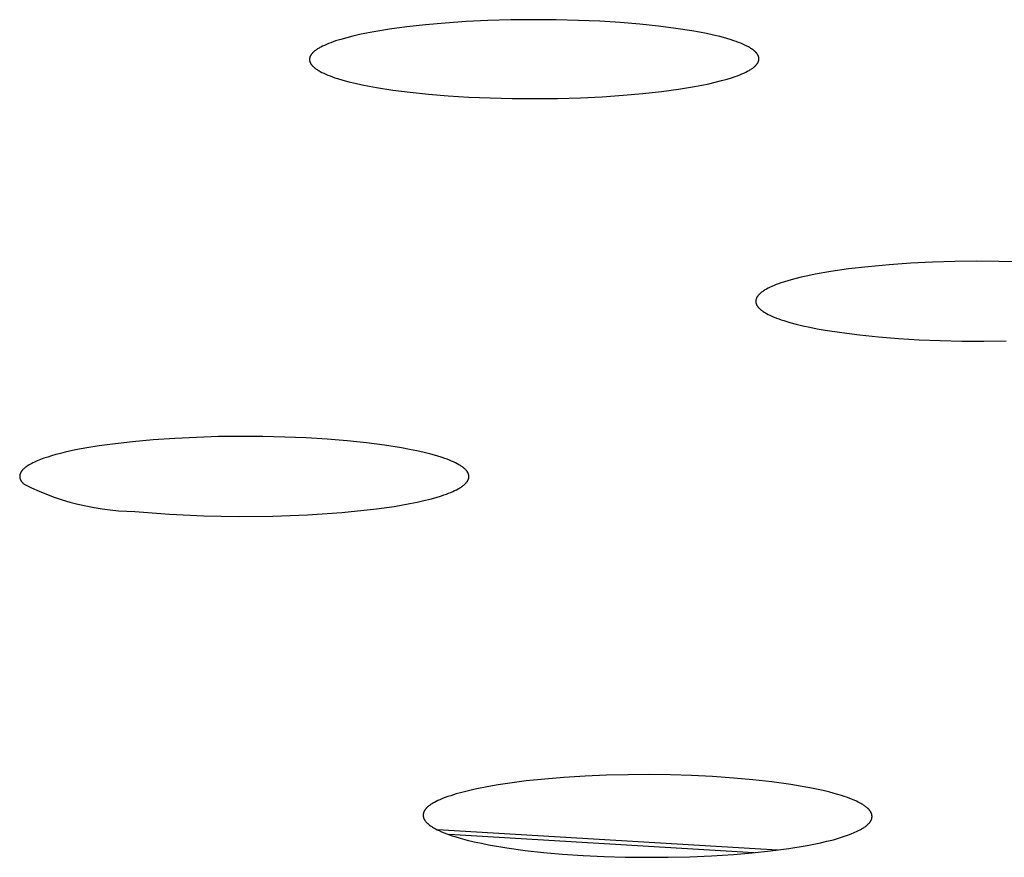
# Model space of a CAD drawing. Units: millimetres. Extents: x -623 to 424, y -1480 to 1533.
# Drawn here: x 233 to 244, y 1439 to 1448 of the extents above; entities that cross this region are included whole.
import ezdxf

# ---------------------------------------------------------------- set-up
doc = ezdxf.new("R2010")
doc.units = ezdxf.units.MM
doc.header["$MEASUREMENT"] = 0
doc.layers.add('Default', color=7, linetype='Continuous', true_color=0x000000)

msp = doc.modelspace()

# ---------------------------------------------------------------- linework, layer by layer
at = {"layer": 'Default', "color": 7, "true_color": 0xffffff}
for p, q in [((238.212, 1447.961), (237.993, 1447.941)), ((238.443, 1447.976), (238.212, 1447.961)), ((238.686, 1447.988), (238.443, 1447.976)), ((238.939, 1447.995), (238.686, 1447.988)), ((239.194, 1447.998), (238.939, 1447.995)), ((239.444, 1447.996), (239.194, 1447.998)), ((239.689, 1447.99), (239.444, 1447.996)), ((239.926, 1447.98), (239.689, 1447.99)), ((240.153, 1447.966), (239.926, 1447.98)), ((240.371, 1447.948), (240.153, 1447.966)), ((240.577, 1447.927), (240.371, 1447.948)), ((237.338, 1447.848), (237.261, 1447.832)), ((237.42, 1447.864), (237.338, 1447.848)), ((237.595, 1447.893), (237.42, 1447.864)), ((237.787, 1447.919), (237.595, 1447.893)), ((237.993, 1447.941), (237.787, 1447.919)), ((240.77, 1447.902), (240.577, 1447.927)), ((240.948, 1447.875), (240.77, 1447.902)), ((241.031, 1447.86), (240.948, 1447.875)), ((241.111, 1447.844), (241.031, 1447.86)), ((241.186, 1447.828), (241.111, 1447.844)), ((236.919, 1447.733), (236.895, 1447.723)), ((236.943, 1447.743), (236.919, 1447.733)), ((236.97, 1447.752), (236.943, 1447.743)), ((236.997, 1447.762), (236.97, 1447.752)), ((237.056, 1447.78), (236.997, 1447.762)), ((237.12, 1447.798), (237.056, 1447.78)), ((237.188, 1447.815), (237.12, 1447.798)), ((237.261, 1447.832), (237.188, 1447.815)), ((241.256, 1447.811), (241.186, 1447.828)), ((241.322, 1447.793), (241.256, 1447.811)), ((241.383, 1447.775), (241.322, 1447.793)), ((241.412, 1447.765), (241.383, 1447.775)), ((241.439, 1447.756), (241.412, 1447.765)), ((241.465, 1447.746), (241.439, 1447.756)), ((241.49, 1447.736), (241.465, 1447.746)), ((241.513, 1447.726), (241.49, 1447.736)), ((236.736, 1447.623), (236.734, 1447.62)), ((236.739, 1447.626), (236.736, 1447.623)), ((236.741, 1447.628), (236.739, 1447.626)), ((236.744, 1447.631), (236.741, 1447.628)), ((236.746, 1447.634), (236.744, 1447.631)), ((236.749, 1447.636), (236.746, 1447.634)), ((236.755, 1447.642), (236.749, 1447.636)), ((236.761, 1447.647), (236.755, 1447.642)), ((236.767, 1447.652), (236.761, 1447.647)), ((236.774, 1447.657), (236.767, 1447.652)), ((236.781, 1447.663), (236.774, 1447.657)), ((236.789, 1447.668), (236.781, 1447.663)), ((236.797, 1447.673), (236.789, 1447.668)), ((236.805, 1447.678), (236.797, 1447.673)), ((236.814, 1447.683), (236.805, 1447.678)), ((236.823, 1447.688), (236.814, 1447.683)), ((236.832, 1447.693), (236.823, 1447.688)), ((236.852, 1447.703), (236.832, 1447.693)), ((236.873, 1447.713), (236.852, 1447.703)), ((236.895, 1447.723), (236.873, 1447.713)), ((241.535, 1447.716), (241.513, 1447.726)), ((241.556, 1447.706), (241.535, 1447.716)), ((241.566, 1447.701), (241.556, 1447.706)), ((241.575, 1447.696), (241.566, 1447.701)), ((241.585, 1447.69), (241.575, 1447.696)), ((241.593, 1447.685), (241.585, 1447.69)), ((241.602, 1447.68), (241.593, 1447.685)), ((241.61, 1447.675), (241.602, 1447.68)), ((241.618, 1447.669), (241.61, 1447.675)), ((241.625, 1447.664), (241.618, 1447.669)), ((241.632, 1447.659), (241.625, 1447.664)), ((241.638, 1447.653), (241.632, 1447.659)), ((241.645, 1447.648), (241.638, 1447.653)), ((241.648, 1447.645), (241.645, 1447.648)), ((241.65, 1447.642), (241.648, 1447.645)), ((241.653, 1447.64), (241.65, 1447.642)), ((241.656, 1447.637), (241.653, 1447.64)), ((241.658, 1447.634), (241.656, 1447.637)), ((241.661, 1447.631), (241.658, 1447.634)), ((241.663, 1447.629), (241.661, 1447.631)), ((241.666, 1447.626), (241.663, 1447.629)), ((241.668, 1447.623), (241.666, 1447.626)), ((241.67, 1447.62), (241.668, 1447.623)), ((236.709, 1447.569), (236.708, 1447.566)), ((236.708, 1447.566), (236.708, 1447.563)), ((236.708, 1447.563), (236.708, 1447.56)), ((236.708, 1447.56), (236.708, 1447.558)), ((236.708, 1447.558), (236.708, 1447.555)), ((236.708, 1447.555), (236.708, 1447.552)), ((236.708, 1447.552), (236.708, 1447.549)), ((236.708, 1447.549), (236.709, 1447.546)), ((236.71, 1447.574), (236.709, 1447.571)), ((236.709, 1447.571), (236.709, 1447.569)), ((236.709, 1447.546), (236.709, 1447.544)), ((236.709, 1447.544), (236.709, 1447.541)), ((236.709, 1447.541), (236.71, 1447.538)), ((236.711, 1447.58), (236.71, 1447.577)), ((236.71, 1447.577), (236.71, 1447.574)), ((236.71, 1447.538), (236.711, 1447.535)), ((236.712, 1447.582), (236.711, 1447.58)), ((236.711, 1447.535), (236.712, 1447.533)), ((236.713, 1447.585), (236.712, 1447.582)), ((236.712, 1447.533), (236.713, 1447.53)), ((236.714, 1447.588), (236.713, 1447.585)), ((236.713, 1447.53), (236.714, 1447.527)), ((236.715, 1447.591), (236.714, 1447.588)), ((236.714, 1447.527), (236.715, 1447.524)), ((236.716, 1447.593), (236.715, 1447.591)), ((236.715, 1447.524), (236.716, 1447.521)), ((236.718, 1447.596), (236.716, 1447.593)), ((236.716, 1447.521), (236.717, 1447.519)), ((236.717, 1447.519), (236.719, 1447.516)), ((236.719, 1447.599), (236.718, 1447.596)), ((236.721, 1447.601), (236.719, 1447.599)), ((236.719, 1447.516), (236.72, 1447.513)), ((236.72, 1447.513), (236.722, 1447.51)), ((236.722, 1447.604), (236.721, 1447.601)), ((236.724, 1447.607), (236.722, 1447.604)), ((236.726, 1447.609), (236.724, 1447.607)), ((236.728, 1447.612), (236.726, 1447.609)), ((236.73, 1447.615), (236.728, 1447.612)), ((236.732, 1447.618), (236.73, 1447.615)), ((236.734, 1447.62), (236.732, 1447.618)), ((241.672, 1447.617), (241.67, 1447.62)), ((241.671, 1447.51), (241.673, 1447.513)), ((241.674, 1447.615), (241.672, 1447.617)), ((241.673, 1447.513), (241.675, 1447.515)), ((241.676, 1447.612), (241.674, 1447.615)), ((241.675, 1447.515), (241.677, 1447.518)), ((241.677, 1447.609), (241.676, 1447.612)), ((241.679, 1447.606), (241.677, 1447.609)), ((241.677, 1447.518), (241.678, 1447.521)), ((241.678, 1447.521), (241.68, 1447.523)), ((241.68, 1447.603), (241.679, 1447.606)), ((241.682, 1447.601), (241.68, 1447.603)), ((241.68, 1447.523), (241.681, 1447.526)), ((241.681, 1447.526), (241.682, 1447.529)), ((241.683, 1447.598), (241.682, 1447.601)), ((241.682, 1447.529), (241.684, 1447.532)), ((241.684, 1447.595), (241.683, 1447.598)), ((241.685, 1447.592), (241.684, 1447.595)), ((241.684, 1447.532), (241.685, 1447.534)), ((241.686, 1447.589), (241.685, 1447.592)), ((241.685, 1447.534), (241.686, 1447.537)), ((241.687, 1447.587), (241.686, 1447.589)), ((241.686, 1447.537), (241.687, 1447.54)), ((241.688, 1447.584), (241.687, 1447.587)), ((241.687, 1447.542), (241.688, 1447.545)), ((241.687, 1447.54), (241.687, 1447.542)), ((241.688, 1447.581), (241.688, 1447.584)), ((241.689, 1447.578), (241.688, 1447.581)), ((241.688, 1447.545), (241.689, 1447.548)), ((241.689, 1447.576), (241.689, 1447.578)), ((241.69, 1447.573), (241.689, 1447.576)), ((241.689, 1447.551), (241.69, 1447.553)), ((241.689, 1447.548), (241.689, 1447.551)), ((241.69, 1447.57), (241.69, 1447.573)), ((241.69, 1447.567), (241.69, 1447.57)), ((241.69, 1447.564), (241.69, 1447.567)), ((241.69, 1447.562), (241.69, 1447.564)), ((241.69, 1447.559), (241.69, 1447.562)), ((241.69, 1447.556), (241.69, 1447.559)), ((241.69, 1447.553), (241.69, 1447.556)), ((236.722, 1447.51), (236.724, 1447.507)), ((236.724, 1447.507), (236.726, 1447.505)), ((236.726, 1447.505), (236.728, 1447.502)), ((236.728, 1447.502), (236.73, 1447.499)), ((236.73, 1447.499), (236.732, 1447.496)), ((236.732, 1447.496), (236.734, 1447.493)), ((236.734, 1447.493), (236.736, 1447.491)), ((236.736, 1447.491), (236.739, 1447.488)), ((236.739, 1447.488), (236.741, 1447.485)), ((236.741, 1447.485), (236.744, 1447.483)), ((236.744, 1447.483), (236.747, 1447.48)), ((236.747, 1447.48), (236.75, 1447.477)), ((236.75, 1447.477), (236.755, 1447.472)), ((236.755, 1447.472), (236.762, 1447.466)), ((236.762, 1447.466), (236.768, 1447.461)), ((236.768, 1447.461), (236.775, 1447.455)), ((236.775, 1447.455), (236.783, 1447.45)), ((236.783, 1447.45), (236.791, 1447.445)), ((236.791, 1447.445), (236.799, 1447.44)), ((236.799, 1447.44), (236.807, 1447.434)), ((236.807, 1447.434), (236.816, 1447.429)), ((236.816, 1447.429), (236.825, 1447.424)), ((236.825, 1447.424), (236.845, 1447.414)), ((236.845, 1447.414), (236.865, 1447.404)), ((236.865, 1447.404), (236.888, 1447.394)), ((241.501, 1447.396), (241.523, 1447.406)), ((241.523, 1447.406), (241.544, 1447.416)), ((241.544, 1447.416), (241.564, 1447.426)), ((241.564, 1447.426), (241.573, 1447.431)), ((241.573, 1447.431), (241.582, 1447.436)), ((241.582, 1447.436), (241.591, 1447.441)), ((241.591, 1447.441), (241.599, 1447.447)), ((241.599, 1447.447), (241.607, 1447.452)), ((241.607, 1447.452), (241.615, 1447.457)), ((241.615, 1447.457), (241.622, 1447.462)), ((241.622, 1447.462), (241.629, 1447.467)), ((241.629, 1447.467), (241.636, 1447.473)), ((241.636, 1447.473), (241.642, 1447.478)), ((241.642, 1447.478), (241.648, 1447.483)), ((241.648, 1447.483), (241.65, 1447.486)), ((241.65, 1447.486), (241.653, 1447.488)), ((241.653, 1447.488), (241.656, 1447.491)), ((241.656, 1447.491), (241.658, 1447.494)), ((241.658, 1447.494), (241.661, 1447.496)), ((241.661, 1447.496), (241.663, 1447.499)), ((241.663, 1447.499), (241.665, 1447.502)), ((241.665, 1447.502), (241.667, 1447.504)), ((241.667, 1447.504), (241.669, 1447.507)), ((241.669, 1447.507), (241.671, 1447.51)), ((236.888, 1447.394), (236.911, 1447.384)), ((236.911, 1447.384), (236.936, 1447.374)), ((236.936, 1447.374), (236.962, 1447.364)), ((236.962, 1447.364), (236.989, 1447.355)), ((236.989, 1447.355), (237.018, 1447.345)), ((237.018, 1447.345), (237.079, 1447.327)), ((237.079, 1447.327), (237.145, 1447.31)), ((237.145, 1447.31), (237.215, 1447.293)), ((241.134, 1447.288), (241.207, 1447.305)), ((241.207, 1447.305), (241.276, 1447.322)), ((241.276, 1447.322), (241.339, 1447.34)), ((241.339, 1447.34), (241.398, 1447.358)), ((241.398, 1447.358), (241.426, 1447.367)), ((241.426, 1447.367), (241.452, 1447.377)), ((241.452, 1447.377), (241.477, 1447.387)), ((241.477, 1447.387), (241.501, 1447.396)), ((237.215, 1447.293), (237.29, 1447.276)), ((237.29, 1447.276), (237.369, 1447.261)), ((237.369, 1447.261), (237.452, 1447.246)), ((237.452, 1447.246), (237.63, 1447.218)), ((237.63, 1447.218), (237.823, 1447.193)), ((237.823, 1447.193), (238.028, 1447.172)), ((240.403, 1447.179), (240.609, 1447.202)), ((240.609, 1447.202), (240.8, 1447.227)), ((240.8, 1447.227), (240.975, 1447.256)), ((240.975, 1447.256), (241.057, 1447.272)), ((241.057, 1447.272), (241.134, 1447.288)), ((238.028, 1447.172), (238.245, 1447.154)), ((238.245, 1447.154), (238.473, 1447.14)), ((238.473, 1447.14), (238.709, 1447.13)), ((238.709, 1447.13), (238.953, 1447.124)), ((238.953, 1447.124), (239.204, 1447.123)), ((239.204, 1447.123), (239.459, 1447.125)), ((239.459, 1447.125), (239.711, 1447.133)), ((239.711, 1447.133), (239.953, 1447.144)), ((239.953, 1447.144), (240.184, 1447.16)), ((240.184, 1447.16), (240.403, 1447.179)), ((242.685, 1445.234), (242.489, 1445.206)), ((242.901, 1445.259), (242.685, 1445.234)), ((243.134, 1445.28), (242.901, 1445.259)), ((243.373, 1445.297), (243.134, 1445.28)), ((243.616, 1445.309), (243.373, 1445.297)), ((243.861, 1445.316), (243.616, 1445.309)), ((244.107, 1445.319), (243.861, 1445.316)), ((244.351, 1445.318), (244.107, 1445.319)), ((244.591, 1445.312), (244.351, 1445.318)), ((242.087, 1445.125), (242.022, 1445.107)), ((242.157, 1445.142), (242.087, 1445.125)), ((242.232, 1445.159), (242.157, 1445.142)), ((242.313, 1445.175), (242.232, 1445.159)), ((242.489, 1445.206), (242.313, 1445.175)), ((241.757, 1445.001), (241.749, 1444.996)), ((241.766, 1445.006), (241.757, 1445.001)), ((241.775, 1445.011), (241.766, 1445.006)), ((241.793, 1445.021), (241.775, 1445.011)), ((241.814, 1445.031), (241.793, 1445.021)), ((241.835, 1445.04), (241.814, 1445.031)), ((241.858, 1445.05), (241.835, 1445.04)), ((241.882, 1445.06), (241.858, 1445.05)), ((241.907, 1445.069), (241.882, 1445.06)), ((241.934, 1445.079), (241.907, 1445.069)), ((241.962, 1445.088), (241.934, 1445.079)), ((242.022, 1445.107), (241.962, 1445.088)), ((241.658, 1444.895), (241.657, 1444.892)), ((241.657, 1444.892), (241.657, 1444.889)), ((241.659, 1444.897), (241.658, 1444.895)), ((241.66, 1444.903), (241.659, 1444.9)), ((241.659, 1444.9), (241.659, 1444.897)), ((241.661, 1444.905), (241.66, 1444.903)), ((241.662, 1444.908), (241.661, 1444.905)), ((241.664, 1444.91), (241.662, 1444.908)), ((241.665, 1444.913), (241.664, 1444.91)), ((241.666, 1444.916), (241.665, 1444.913)), ((241.667, 1444.918), (241.666, 1444.916)), ((241.669, 1444.921), (241.667, 1444.918)), ((241.67, 1444.924), (241.669, 1444.921)), ((241.672, 1444.926), (241.67, 1444.924)), ((241.674, 1444.929), (241.672, 1444.926)), ((241.676, 1444.931), (241.674, 1444.929)), ((241.678, 1444.934), (241.676, 1444.931)), ((241.68, 1444.937), (241.678, 1444.934)), ((241.682, 1444.939), (241.68, 1444.937)), ((241.684, 1444.942), (241.682, 1444.939)), ((241.686, 1444.944), (241.684, 1444.942)), ((241.688, 1444.947), (241.686, 1444.944)), ((241.691, 1444.95), (241.688, 1444.947)), ((241.696, 1444.955), (241.691, 1444.95)), ((241.701, 1444.96), (241.696, 1444.955)), ((241.707, 1444.965), (241.701, 1444.96)), ((241.713, 1444.97), (241.707, 1444.965)), ((241.72, 1444.975), (241.713, 1444.97)), ((241.727, 1444.98), (241.72, 1444.975)), ((241.734, 1444.985), (241.727, 1444.98)), ((241.741, 1444.991), (241.734, 1444.985)), ((241.749, 1444.996), (241.741, 1444.991)), ((241.657, 1444.889), (241.656, 1444.887)), ((241.656, 1444.887), (241.656, 1444.884)), ((241.656, 1444.884), (241.656, 1444.882)), ((241.656, 1444.882), (241.656, 1444.879)), ((241.656, 1444.879), (241.656, 1444.876)), ((241.656, 1444.876), (241.656, 1444.874)), ((241.656, 1444.874), (241.656, 1444.871)), ((241.656, 1444.871), (241.656, 1444.868)), ((241.656, 1444.868), (241.656, 1444.866)), ((241.656, 1444.866), (241.656, 1444.863)), ((241.656, 1444.863), (241.657, 1444.861)), ((241.657, 1444.861), (241.657, 1444.858)), ((241.657, 1444.858), (241.658, 1444.855)), ((241.658, 1444.855), (241.659, 1444.853)), ((241.659, 1444.853), (241.659, 1444.85)), ((241.659, 1444.85), (241.66, 1444.847)), ((241.66, 1444.847), (241.661, 1444.845)), ((241.661, 1444.845), (241.662, 1444.842)), ((241.662, 1444.842), (241.664, 1444.84)), ((241.664, 1444.84), (241.665, 1444.837)), ((241.665, 1444.837), (241.666, 1444.834)), ((241.666, 1444.834), (241.667, 1444.832)), ((241.667, 1444.832), (241.669, 1444.829)), ((241.669, 1444.829), (241.671, 1444.826)), ((241.671, 1444.826), (241.672, 1444.824)), ((241.672, 1444.824), (241.674, 1444.821)), ((241.674, 1444.821), (241.676, 1444.818)), ((241.676, 1444.818), (241.678, 1444.816)), ((241.678, 1444.816), (241.68, 1444.813)), ((241.68, 1444.813), (241.682, 1444.811)), ((241.682, 1444.811), (241.684, 1444.808)), ((241.684, 1444.808), (241.686, 1444.805)), ((241.686, 1444.805), (241.689, 1444.803)), ((241.689, 1444.803), (241.691, 1444.8)), ((241.691, 1444.8), (241.694, 1444.798)), ((241.694, 1444.798), (241.699, 1444.792)), ((241.699, 1444.792), (241.705, 1444.787)), ((241.705, 1444.787), (241.711, 1444.782)), ((241.711, 1444.782), (241.718, 1444.777)), ((241.718, 1444.777), (241.725, 1444.771)), ((241.725, 1444.771), (241.732, 1444.766)), ((241.732, 1444.766), (241.739, 1444.761)), ((241.739, 1444.761), (241.747, 1444.756)), ((241.747, 1444.756), (241.756, 1444.751)), ((241.756, 1444.751), (241.764, 1444.746)), ((241.764, 1444.746), (241.773, 1444.741)), ((241.773, 1444.741), (241.792, 1444.73)), ((241.792, 1444.73), (241.813, 1444.72)), ((241.813, 1444.72), (241.835, 1444.71)), ((241.835, 1444.71), (241.859, 1444.7)), ((241.859, 1444.7), (241.884, 1444.69)), ((241.884, 1444.69), (241.91, 1444.68)), ((241.91, 1444.68), (241.938, 1444.67)), ((241.938, 1444.67), (241.968, 1444.661)), ((241.968, 1444.661), (242.032, 1444.641)), ((242.032, 1444.641), (242.102, 1444.623)), ((242.102, 1444.623), (242.176, 1444.605)), ((242.176, 1444.605), (242.254, 1444.588)), ((242.254, 1444.588), (242.337, 1444.571)), ((242.337, 1444.571), (242.424, 1444.556)), ((242.424, 1444.556), (242.609, 1444.528)), ((242.609, 1444.528), (242.807, 1444.503)), ((242.807, 1444.503), (243.017, 1444.481)), ((243.017, 1444.481), (243.237, 1444.464)), ((243.237, 1444.464), (243.466, 1444.45)), ((243.466, 1444.45), (243.701, 1444.44)), ((243.701, 1444.44), (243.941, 1444.435)), ((243.941, 1444.435), (244.185, 1444.433)), ((244.185, 1444.433), (244.43, 1444.436)), ((235.455, 1443.367), (235.213, 1443.356)), ((235.7, 1443.375), (235.455, 1443.367)), ((235.946, 1443.377), (235.7, 1443.375)), ((236.192, 1443.376), (235.946, 1443.377)), ((236.434, 1443.37), (236.192, 1443.376)), ((236.672, 1443.36), (236.434, 1443.37)), ((234.374, 1443.272), (234.238, 1443.25)), ((234.522, 1443.293), (234.374, 1443.272)), ((234.744, 1443.319), (234.522, 1443.293)), ((234.975, 1443.34), (234.744, 1443.319)), ((235.213, 1443.356), (234.975, 1443.34)), ((236.904, 1443.345), (236.672, 1443.36)), ((237.127, 1443.327), (236.904, 1443.345)), ((237.34, 1443.305), (237.127, 1443.327)), ((237.541, 1443.28), (237.34, 1443.305)), ((237.728, 1443.25), (237.541, 1443.28)), ((233.805, 1443.149), (233.764, 1443.135)), ((233.849, 1443.162), (233.805, 1443.149)), ((233.896, 1443.176), (233.849, 1443.162)), ((233.946, 1443.189), (233.896, 1443.176)), ((233.999, 1443.202), (233.946, 1443.189)), ((234.113, 1443.227), (233.999, 1443.202)), ((234.238, 1443.25), (234.113, 1443.227)), ((237.815, 1443.234), (237.728, 1443.25)), ((237.899, 1443.217), (237.815, 1443.234)), ((237.978, 1443.199), (237.899, 1443.217)), ((238.052, 1443.181), (237.978, 1443.199)), ((238.118, 1443.162), (238.052, 1443.181)), ((238.179, 1443.143), (238.118, 1443.162)), ((233.561, 1443.036), (233.557, 1443.032)), ((233.567, 1443.04), (233.561, 1443.036)), ((233.577, 1443.047), (233.567, 1443.04)), ((233.589, 1443.055), (233.577, 1443.047)), ((233.601, 1443.062), (233.589, 1443.055)), ((233.614, 1443.07), (233.601, 1443.062)), ((233.628, 1443.077), (233.614, 1443.07)), ((233.642, 1443.085), (233.628, 1443.077)), ((233.657, 1443.092), (233.642, 1443.085)), ((233.673, 1443.099), (233.657, 1443.092)), ((233.69, 1443.106), (233.673, 1443.099)), ((233.725, 1443.121), (233.69, 1443.106)), ((233.764, 1443.135), (233.725, 1443.121)), ((238.207, 1443.134), (238.179, 1443.143)), ((238.233, 1443.124), (238.207, 1443.134)), ((238.259, 1443.114), (238.233, 1443.124)), ((238.282, 1443.104), (238.259, 1443.114)), ((238.305, 1443.094), (238.282, 1443.104)), ((238.326, 1443.084), (238.305, 1443.094)), ((238.346, 1443.074), (238.326, 1443.084)), ((238.364, 1443.064), (238.346, 1443.074)), ((238.372, 1443.059), (238.364, 1443.064)), ((238.381, 1443.054), (238.372, 1443.059)), ((238.389, 1443.049), (238.381, 1443.054)), ((238.396, 1443.044), (238.389, 1443.049)), ((238.403, 1443.039), (238.396, 1443.044)), ((238.41, 1443.034), (238.403, 1443.039)), ((233.496, 1442.946), (233.495, 1442.944)), ((233.495, 1442.944), (233.495, 1442.942)), ((233.495, 1442.942), (233.495, 1442.94)), ((233.495, 1442.94), (233.495, 1442.938)), ((233.495, 1442.938), (233.495, 1442.936)), ((233.495, 1442.936), (233.495, 1442.934)), ((233.495, 1442.934), (233.495, 1442.932)), ((233.495, 1442.932), (233.495, 1442.931)), ((233.495, 1442.931), (233.495, 1442.929)), ((233.495, 1442.929), (233.495, 1442.927)), ((233.495, 1442.927), (233.495, 1442.925)), ((233.497, 1442.952), (233.496, 1442.95)), ((233.496, 1442.95), (233.496, 1442.948)), ((233.496, 1442.948), (233.496, 1442.946)), ((233.498, 1442.956), (233.497, 1442.954)), ((233.497, 1442.954), (233.497, 1442.952)), ((233.499, 1442.96), (233.498, 1442.958)), ((233.498, 1442.958), (233.498, 1442.956)), ((233.5, 1442.963), (233.499, 1442.962)), ((233.499, 1442.962), (233.499, 1442.96)), ((233.501, 1442.965), (233.5, 1442.963)), ((233.502, 1442.967), (233.501, 1442.965)), ((233.503, 1442.971), (233.502, 1442.969)), ((233.502, 1442.969), (233.502, 1442.967)), ((233.504, 1442.973), (233.503, 1442.971)), ((233.505, 1442.975), (233.504, 1442.973)), ((233.506, 1442.977), (233.505, 1442.975)), ((233.507, 1442.979), (233.506, 1442.977)), ((233.508, 1442.981), (233.507, 1442.979)), ((233.51, 1442.983), (233.508, 1442.981)), ((233.511, 1442.985), (233.51, 1442.983)), ((233.512, 1442.987), (233.511, 1442.985)), ((233.515, 1442.99), (233.512, 1442.987)), ((233.518, 1442.994), (233.515, 1442.99)), ((233.521, 1442.998), (233.518, 1442.994)), ((233.524, 1443.002), (233.521, 1442.998)), ((233.527, 1443.006), (233.524, 1443.002)), ((233.531, 1443.01), (233.527, 1443.006)), ((233.535, 1443.013), (233.531, 1443.01)), ((233.539, 1443.017), (233.535, 1443.013)), ((233.543, 1443.021), (233.539, 1443.017)), ((233.547, 1443.025), (233.543, 1443.021)), ((233.552, 1443.029), (233.547, 1443.025)), ((233.557, 1443.032), (233.552, 1443.029)), ((238.417, 1443.029), (238.41, 1443.034)), ((238.423, 1443.023), (238.417, 1443.029)), ((238.429, 1443.018), (238.423, 1443.023)), ((238.434, 1443.013), (238.429, 1443.018)), ((238.439, 1443.008), (238.434, 1443.013)), ((238.442, 1443.005), (238.439, 1443.008)), ((238.444, 1443.003), (238.442, 1443.005)), ((238.446, 1443), (238.444, 1443.003)), ((238.449, 1442.998), (238.446, 1443)), ((238.451, 1442.995), (238.449, 1442.998)), ((238.453, 1442.992), (238.451, 1442.995)), ((238.455, 1442.99), (238.453, 1442.992)), ((238.456, 1442.987), (238.455, 1442.99)), ((238.458, 1442.985), (238.456, 1442.987)), ((238.46, 1442.982), (238.458, 1442.985)), ((238.461, 1442.979), (238.46, 1442.982)), ((238.463, 1442.977), (238.461, 1442.979)), ((238.464, 1442.974), (238.463, 1442.977)), ((238.466, 1442.972), (238.464, 1442.974)), ((238.467, 1442.969), (238.466, 1442.972)), ((238.468, 1442.966), (238.467, 1442.969)), ((238.469, 1442.964), (238.468, 1442.966)), ((238.47, 1442.961), (238.469, 1442.964)), ((238.471, 1442.958), (238.47, 1442.961)), ((238.472, 1442.956), (238.471, 1442.958)), ((238.472, 1442.953), (238.472, 1442.956)), ((238.473, 1442.951), (238.472, 1442.953)), ((238.474, 1442.948), (238.473, 1442.951)), ((238.474, 1442.945), (238.474, 1442.948)), ((238.474, 1442.943), (238.474, 1442.945)), ((238.475, 1442.94), (238.474, 1442.943)), ((238.475, 1442.938), (238.475, 1442.94)), ((238.475, 1442.935), (238.475, 1442.938)), ((238.475, 1442.932), (238.475, 1442.935)), ((238.475, 1442.93), (238.475, 1442.932)), ((238.475, 1442.927), (238.475, 1442.93)), ((238.475, 1442.925), (238.475, 1442.927)), ((233.495, 1442.925), (233.496, 1442.923)), ((233.496, 1442.923), (233.496, 1442.921)), ((233.496, 1442.921), (233.496, 1442.919)), ((233.496, 1442.919), (233.497, 1442.917)), ((233.497, 1442.917), (233.497, 1442.915)), ((233.497, 1442.915), (233.498, 1442.913)), ((233.498, 1442.913), (233.498, 1442.911)), ((233.498, 1442.911), (233.499, 1442.909)), ((233.499, 1442.909), (233.499, 1442.907)), ((233.499, 1442.907), (233.5, 1442.905)), ((233.5, 1442.905), (233.501, 1442.903)), ((233.501, 1442.903), (233.502, 1442.901)), ((233.502, 1442.901), (233.502, 1442.9)), ((233.502, 1442.9), (233.503, 1442.898)), ((233.503, 1442.898), (233.504, 1442.896)), ((233.504, 1442.896), (233.505, 1442.894)), ((233.505, 1442.894), (233.506, 1442.892)), ((233.506, 1442.892), (233.507, 1442.89)), ((233.507, 1442.89), (233.508, 1442.888)), ((233.508, 1442.888), (233.51, 1442.886)), ((233.51, 1442.886), (233.511, 1442.884)), ((233.511, 1442.884), (233.512, 1442.882)), ((233.512, 1442.882), (233.515, 1442.878)), ((233.515, 1442.878), (233.518, 1442.874)), ((233.518, 1442.874), (233.521, 1442.871)), ((233.521, 1442.871), (233.524, 1442.867)), ((233.524, 1442.867), (233.528, 1442.863)), ((233.528, 1442.863), (233.531, 1442.859)), ((233.531, 1442.859), (233.535, 1442.855)), ((233.535, 1442.855), (233.539, 1442.851)), ((233.539, 1442.851), (233.543, 1442.847)), ((233.543, 1442.847), (233.625, 1442.808)), ((238.389, 1442.816), (238.396, 1442.821)), ((238.396, 1442.821), (238.403, 1442.827)), ((238.403, 1442.827), (238.41, 1442.832)), ((238.41, 1442.832), (238.417, 1442.837)), ((238.417, 1442.837), (238.423, 1442.842)), ((238.423, 1442.842), (238.429, 1442.847)), ((238.429, 1442.847), (238.434, 1442.852)), ((238.434, 1442.852), (238.439, 1442.857)), ((238.439, 1442.857), (238.442, 1442.86)), ((238.442, 1442.86), (238.444, 1442.862)), ((238.444, 1442.862), (238.446, 1442.865)), ((238.446, 1442.865), (238.448, 1442.867)), ((238.448, 1442.867), (238.45, 1442.87)), ((238.45, 1442.87), (238.452, 1442.873)), ((238.452, 1442.873), (238.454, 1442.875)), ((238.454, 1442.875), (238.456, 1442.878)), ((238.456, 1442.878), (238.458, 1442.88)), ((238.458, 1442.88), (238.46, 1442.883)), ((238.46, 1442.883), (238.461, 1442.886)), ((238.461, 1442.886), (238.463, 1442.888)), ((238.463, 1442.888), (238.464, 1442.891)), ((238.464, 1442.891), (238.465, 1442.893)), ((238.465, 1442.893), (238.467, 1442.896)), ((238.467, 1442.896), (238.468, 1442.899)), ((238.468, 1442.899), (238.469, 1442.901)), ((238.469, 1442.901), (238.47, 1442.904)), ((238.47, 1442.904), (238.471, 1442.906)), ((238.471, 1442.906), (238.472, 1442.909)), ((238.472, 1442.912), (238.473, 1442.914)), ((238.472, 1442.909), (238.472, 1442.912)), ((238.473, 1442.917), (238.474, 1442.919)), ((238.473, 1442.914), (238.473, 1442.917)), ((238.474, 1442.922), (238.475, 1442.925)), ((238.474, 1442.919), (238.474, 1442.922)), ((233.625, 1442.808), (233.709, 1442.77)), ((233.709, 1442.77), (233.793, 1442.736)), ((233.793, 1442.736), (233.878, 1442.704)), ((238.111, 1442.701), (238.17, 1442.719)), ((238.17, 1442.719), (238.198, 1442.728)), ((238.198, 1442.728), (238.225, 1442.738)), ((238.225, 1442.738), (238.25, 1442.747)), ((238.25, 1442.747), (238.274, 1442.757)), ((238.274, 1442.757), (238.296, 1442.767)), ((238.296, 1442.767), (238.317, 1442.777)), ((238.317, 1442.777), (238.337, 1442.786)), ((238.337, 1442.786), (238.356, 1442.796)), ((238.356, 1442.796), (238.365, 1442.801)), ((238.365, 1442.801), (238.373, 1442.806)), ((238.373, 1442.806), (238.381, 1442.811)), ((238.381, 1442.811), (238.389, 1442.816)), ((233.878, 1442.704), (233.965, 1442.676)), ((233.965, 1442.676), (234.052, 1442.65)), ((234.052, 1442.65), (234.14, 1442.626)), ((234.14, 1442.626), (234.229, 1442.606)), ((234.229, 1442.606), (234.319, 1442.589)), ((237.449, 1442.573), (237.645, 1442.601)), ((237.645, 1442.601), (237.821, 1442.632)), ((237.821, 1442.632), (237.901, 1442.649)), ((237.901, 1442.649), (237.976, 1442.665)), ((237.976, 1442.665), (238.046, 1442.683)), ((238.046, 1442.683), (238.111, 1442.701)), ((234.319, 1442.589), (234.409, 1442.574)), ((234.409, 1442.574), (234.499, 1442.563)), ((234.499, 1442.563), (234.59, 1442.554)), ((234.59, 1442.554), (234.681, 1442.549)), ((234.681, 1442.549), (234.772, 1442.546)), ((234.772, 1442.546), (235.154, 1442.516)), ((235.154, 1442.516), (235.536, 1442.497)), ((235.536, 1442.497), (235.919, 1442.489)), ((235.919, 1442.489), (236.302, 1442.493)), ((236.302, 1442.493), (236.685, 1442.508)), ((236.685, 1442.508), (237.067, 1442.535)), ((237.067, 1442.535), (237.449, 1442.573)), ((239.11, 1439.557), (238.903, 1439.53)), ((239.318, 1439.578), (239.11, 1439.557)), ((239.527, 1439.595), (239.318, 1439.578)), ((239.764, 1439.61), (239.527, 1439.595)), ((240.001, 1439.62), (239.764, 1439.61)), ((240.239, 1439.625), (240.001, 1439.62)), ((240.477, 1439.627), (240.239, 1439.625)), ((240.71, 1439.624), (240.477, 1439.627)), ((240.944, 1439.616), (240.71, 1439.624)), ((241.177, 1439.605), (240.944, 1439.616)), ((241.411, 1439.589), (241.177, 1439.605)), ((241.623, 1439.57), (241.411, 1439.589)), ((241.834, 1439.547), (241.623, 1439.57)), ((242.045, 1439.518), (241.834, 1439.547)), ((238.47, 1439.449), (238.396, 1439.43)), ((238.546, 1439.466), (238.47, 1439.449)), ((238.697, 1439.496), (238.546, 1439.466)), ((238.8, 1439.514), (238.697, 1439.496)), ((238.903, 1439.53), (238.8, 1439.514)), ((242.149, 1439.5), (242.045, 1439.518)), ((242.254, 1439.481), (242.149, 1439.5)), ((242.328, 1439.466), (242.254, 1439.481)), ((242.403, 1439.45), (242.328, 1439.466)), ((242.476, 1439.432), (242.403, 1439.45)), ((238.112, 1439.329), (238.092, 1439.319)), ((238.132, 1439.339), (238.112, 1439.329)), ((238.153, 1439.348), (238.132, 1439.339)), ((238.183, 1439.361), (238.153, 1439.348)), ((238.212, 1439.373), (238.183, 1439.361)), ((238.242, 1439.384), (238.212, 1439.373)), ((238.273, 1439.394), (238.242, 1439.384)), ((238.334, 1439.413), (238.273, 1439.394)), ((238.396, 1439.43), (238.334, 1439.413)), ((242.55, 1439.412), (242.476, 1439.432)), ((242.606, 1439.395), (242.55, 1439.412)), ((242.634, 1439.386), (242.606, 1439.395)), ((242.662, 1439.377), (242.634, 1439.386)), ((242.69, 1439.367), (242.662, 1439.377)), ((242.717, 1439.356), (242.69, 1439.367)), ((242.745, 1439.345), (242.717, 1439.356)), ((242.772, 1439.332), (242.745, 1439.345)), ((242.792, 1439.322), (242.772, 1439.332)), ((237.976, 1439.216), (237.975, 1439.214)), ((237.978, 1439.219), (237.976, 1439.216)), ((237.979, 1439.222), (237.978, 1439.219)), ((237.981, 1439.225), (237.979, 1439.222)), ((237.983, 1439.229), (237.981, 1439.225)), ((237.985, 1439.232), (237.983, 1439.229)), ((237.987, 1439.235), (237.985, 1439.232)), ((237.989, 1439.238), (237.987, 1439.235)), ((237.991, 1439.241), (237.989, 1439.238)), ((237.993, 1439.244), (237.991, 1439.241)), ((237.996, 1439.247), (237.993, 1439.244)), ((237.998, 1439.25), (237.996, 1439.247)), ((238.001, 1439.253), (237.998, 1439.25)), ((238.003, 1439.256), (238.001, 1439.253)), ((238.006, 1439.259), (238.003, 1439.256)), ((238.009, 1439.261), (238.006, 1439.259)), ((238.012, 1439.264), (238.009, 1439.261)), ((238.017, 1439.269), (238.012, 1439.264)), ((238.024, 1439.275), (238.017, 1439.269)), ((238.03, 1439.28), (238.024, 1439.275)), ((238.037, 1439.285), (238.03, 1439.28)), ((238.044, 1439.29), (238.037, 1439.285)), ((238.051, 1439.295), (238.044, 1439.29)), ((238.058, 1439.299), (238.051, 1439.295)), ((238.072, 1439.308), (238.058, 1439.299)), ((238.082, 1439.314), (238.072, 1439.308)), ((238.092, 1439.319), (238.082, 1439.314)), ((242.812, 1439.312), (242.792, 1439.322)), ((242.822, 1439.307), (242.812, 1439.312)), ((242.832, 1439.301), (242.822, 1439.307)), ((242.841, 1439.295), (242.832, 1439.301)), ((242.851, 1439.289), (242.841, 1439.295)), ((242.858, 1439.284), (242.851, 1439.289)), ((242.866, 1439.279), (242.858, 1439.284)), ((242.873, 1439.274), (242.866, 1439.279)), ((242.88, 1439.268), (242.873, 1439.274)), ((242.887, 1439.262), (242.88, 1439.268)), ((242.894, 1439.256), (242.887, 1439.262)), ((242.897, 1439.253), (242.894, 1439.256)), ((242.901, 1439.25), (242.897, 1439.253)), ((242.904, 1439.247), (242.901, 1439.25)), ((242.907, 1439.244), (242.904, 1439.247)), ((242.911, 1439.239), (242.907, 1439.244)), ((242.915, 1439.235), (242.911, 1439.239)), ((242.918, 1439.231), (242.915, 1439.235)), ((242.922, 1439.226), (242.918, 1439.231)), ((242.923, 1439.224), (242.922, 1439.226)), ((242.925, 1439.221), (242.923, 1439.224)), ((242.927, 1439.219), (242.925, 1439.221)), ((242.928, 1439.217), (242.927, 1439.219)), ((242.93, 1439.214), (242.928, 1439.217)), ((237.969, 1439.191), (237.968, 1439.188)), ((237.968, 1439.188), (237.968, 1439.185)), ((237.968, 1439.185), (237.968, 1439.182)), ((237.968, 1439.182), (237.968, 1439.179)), ((237.968, 1439.179), (237.968, 1439.177)), ((237.968, 1439.177), (237.968, 1439.176)), ((237.968, 1439.176), (237.968, 1439.173)), ((237.968, 1439.173), (237.968, 1439.17)), ((237.968, 1439.17), (237.968, 1439.167)), ((237.968, 1439.167), (237.969, 1439.164)), ((237.97, 1439.196), (237.969, 1439.194)), ((237.969, 1439.194), (237.969, 1439.191)), ((237.969, 1439.164), (237.969, 1439.161)), ((237.969, 1439.161), (237.97, 1439.159)), ((237.971, 1439.202), (237.97, 1439.199)), ((237.97, 1439.199), (237.97, 1439.196)), ((237.97, 1439.159), (237.97, 1439.156)), ((237.97, 1439.156), (237.971, 1439.153)), ((237.972, 1439.205), (237.971, 1439.202)), ((237.971, 1439.153), (237.972, 1439.151)), ((237.973, 1439.208), (237.972, 1439.205)), ((237.972, 1439.151), (237.973, 1439.148)), ((237.974, 1439.211), (237.973, 1439.208)), ((237.973, 1439.148), (237.973, 1439.145)), ((237.973, 1439.145), (237.974, 1439.143)), ((237.975, 1439.214), (237.974, 1439.211)), ((237.974, 1439.143), (237.976, 1439.14)), ((237.976, 1439.14), (237.977, 1439.138)), ((237.977, 1439.138), (237.978, 1439.135)), ((237.978, 1439.135), (237.979, 1439.133)), ((237.979, 1439.133), (237.98, 1439.13)), ((237.98, 1439.13), (237.982, 1439.128)), ((237.982, 1439.128), (237.983, 1439.126)), ((237.983, 1439.126), (237.985, 1439.123)), ((237.985, 1439.123), (237.986, 1439.121)), ((237.986, 1439.121), (237.988, 1439.119)), ((237.988, 1439.119), (237.989, 1439.116)), ((237.989, 1439.116), (237.991, 1439.114)), ((237.991, 1439.114), (237.995, 1439.11)), ((237.995, 1439.11), (237.998, 1439.105)), ((242.924, 1439.105), (242.926, 1439.107)), ((242.926, 1439.107), (242.928, 1439.109)), ((242.928, 1439.109), (242.929, 1439.112)), ((242.929, 1439.112), (242.931, 1439.115)), ((242.931, 1439.212), (242.93, 1439.214)), ((242.932, 1439.209), (242.931, 1439.212)), ((242.931, 1439.115), (242.932, 1439.117)), ((242.934, 1439.207), (242.932, 1439.209)), ((242.932, 1439.117), (242.934, 1439.12)), ((242.935, 1439.204), (242.934, 1439.207)), ((242.934, 1439.12), (242.935, 1439.122)), ((242.936, 1439.202), (242.935, 1439.204)), ((242.935, 1439.122), (242.937, 1439.125)), ((242.937, 1439.199), (242.936, 1439.202)), ((242.938, 1439.197), (242.937, 1439.199)), ((242.937, 1439.125), (242.938, 1439.128)), ((242.939, 1439.194), (242.938, 1439.197)), ((242.938, 1439.128), (242.939, 1439.131)), ((242.94, 1439.191), (242.939, 1439.194)), ((242.939, 1439.131), (242.94, 1439.133)), ((242.941, 1439.189), (242.94, 1439.191)), ((242.94, 1439.133), (242.941, 1439.136)), ((242.942, 1439.186), (242.941, 1439.189)), ((242.941, 1439.136), (242.942, 1439.139)), ((242.942, 1439.183), (242.942, 1439.186)), ((242.943, 1439.18), (242.942, 1439.183)), ((242.942, 1439.142), (242.943, 1439.145)), ((242.942, 1439.139), (242.942, 1439.142)), ((242.944, 1439.178), (242.943, 1439.18)), ((242.943, 1439.146), (242.944, 1439.148)), ((242.943, 1439.145), (242.943, 1439.146)), ((242.944, 1439.175), (242.944, 1439.178)), ((242.944, 1439.172), (242.944, 1439.175)), ((242.945, 1439.169), (242.944, 1439.172)), ((242.944, 1439.154), (242.945, 1439.155)), ((242.944, 1439.152), (242.944, 1439.154)), ((242.944, 1439.151), (242.944, 1439.152)), ((242.944, 1439.149), (242.944, 1439.151)), ((242.944, 1439.148), (242.944, 1439.149)), ((242.945, 1439.166), (242.945, 1439.169)), ((242.945, 1439.163), (242.945, 1439.166)), ((242.945, 1439.162), (242.945, 1439.163)), ((242.945, 1439.16), (242.945, 1439.162)), ((242.945, 1439.159), (242.945, 1439.16)), ((242.945, 1439.157), (242.945, 1439.159)), ((242.945, 1439.155), (242.945, 1439.157)), ((237.998, 1439.105), (238.002, 1439.101)), ((238.002, 1439.101), (238.006, 1439.097)), ((238.006, 1439.097), (238.009, 1439.094)), ((238.009, 1439.094), (238.012, 1439.091)), ((238.012, 1439.091), (238.016, 1439.087)), ((238.016, 1439.087), (238.019, 1439.084)), ((238.019, 1439.084), (238.026, 1439.078)), ((238.026, 1439.078), (238.033, 1439.072)), ((238.033, 1439.072), (238.04, 1439.067)), ((238.04, 1439.067), (238.048, 1439.061)), ((238.048, 1439.061), (238.055, 1439.056)), ((238.055, 1439.056), (238.063, 1439.051)), ((238.063, 1439.051), (238.073, 1439.045)), ((238.073, 1439.045), (238.083, 1439.039)), ((238.083, 1439.039), (238.093, 1439.033)), ((238.093, 1439.033), (238.103, 1439.027)), ((238.103, 1439.027), (238.124, 1439.017)), ((238.124, 1439.017), (238.145, 1439.007)), ((241.897, 1438.791), (238.128, 1439.014)), ((238.145, 1439.007), (238.173, 1438.994)), ((242.747, 1438.985), (242.778, 1438.999)), ((242.778, 1438.999), (242.795, 1439.007)), ((242.795, 1439.007), (242.812, 1439.015)), ((242.812, 1439.015), (242.828, 1439.024)), ((242.828, 1439.024), (242.836, 1439.029)), ((242.836, 1439.029), (242.844, 1439.034)), ((242.844, 1439.034), (242.852, 1439.039)), ((242.852, 1439.039), (242.859, 1439.044)), ((242.859, 1439.044), (242.867, 1439.049)), ((242.867, 1439.049), (242.874, 1439.055)), ((242.874, 1439.055), (242.882, 1439.061)), ((242.882, 1439.061), (242.889, 1439.067)), ((242.889, 1439.067), (242.896, 1439.073)), ((242.896, 1439.073), (242.902, 1439.079)), ((242.902, 1439.079), (242.907, 1439.084)), ((242.907, 1439.084), (242.911, 1439.088)), ((242.911, 1439.088), (242.915, 1439.093)), ((242.915, 1439.093), (242.919, 1439.097)), ((242.919, 1439.097), (242.921, 1439.1)), ((242.921, 1439.1), (242.923, 1439.102)), ((242.923, 1439.102), (242.924, 1439.105)), ((238.173, 1438.994), (238.202, 1438.982)), ((238.202, 1438.982), (238.231, 1438.971)), ((238.231, 1438.971), (238.26, 1438.96)), ((241.635, 1438.761), (238.256, 1438.962)), ((238.26, 1438.96), (238.289, 1438.95)), ((238.289, 1438.95), (238.319, 1438.94)), ((238.319, 1438.94), (238.378, 1438.922)), ((238.378, 1438.922), (238.456, 1438.902)), ((238.456, 1438.902), (238.534, 1438.883)), ((242.372, 1438.871), (242.444, 1438.888)), ((242.444, 1438.888), (242.516, 1438.906)), ((242.516, 1438.906), (242.583, 1438.926)), ((242.583, 1438.926), (242.616, 1438.936)), ((242.616, 1438.936), (242.649, 1438.947)), ((242.649, 1438.947), (242.682, 1438.959)), ((242.682, 1438.959), (242.714, 1438.971)), ((242.714, 1438.971), (242.747, 1438.985)), ((238.534, 1438.883), (238.613, 1438.866)), ((238.613, 1438.866), (238.692, 1438.85)), ((238.692, 1438.85), (238.895, 1438.815)), ((238.895, 1438.815), (239.098, 1438.787)), ((239.098, 1438.787), (239.303, 1438.764)), ((241.614, 1438.759), (241.819, 1438.781)), ((241.819, 1438.781), (242.023, 1438.808)), ((242.023, 1438.808), (242.227, 1438.842)), ((242.227, 1438.842), (242.372, 1438.871)), ((239.303, 1438.764), (239.508, 1438.746)), ((239.508, 1438.746), (239.741, 1438.73)), ((239.741, 1438.73), (239.974, 1438.719)), ((239.974, 1438.719), (240.208, 1438.712)), ((240.208, 1438.712), (240.683, 1438.711)), ((240.683, 1438.711), (240.925, 1438.716)), ((240.925, 1438.716), (241.166, 1438.726)), ((241.166, 1438.726), (241.408, 1438.742)), ((241.408, 1438.742), (241.614, 1438.759))]:
    msp.add_line(p, q, dxfattribs=at)

doc.saveas('drawing.dxf')
